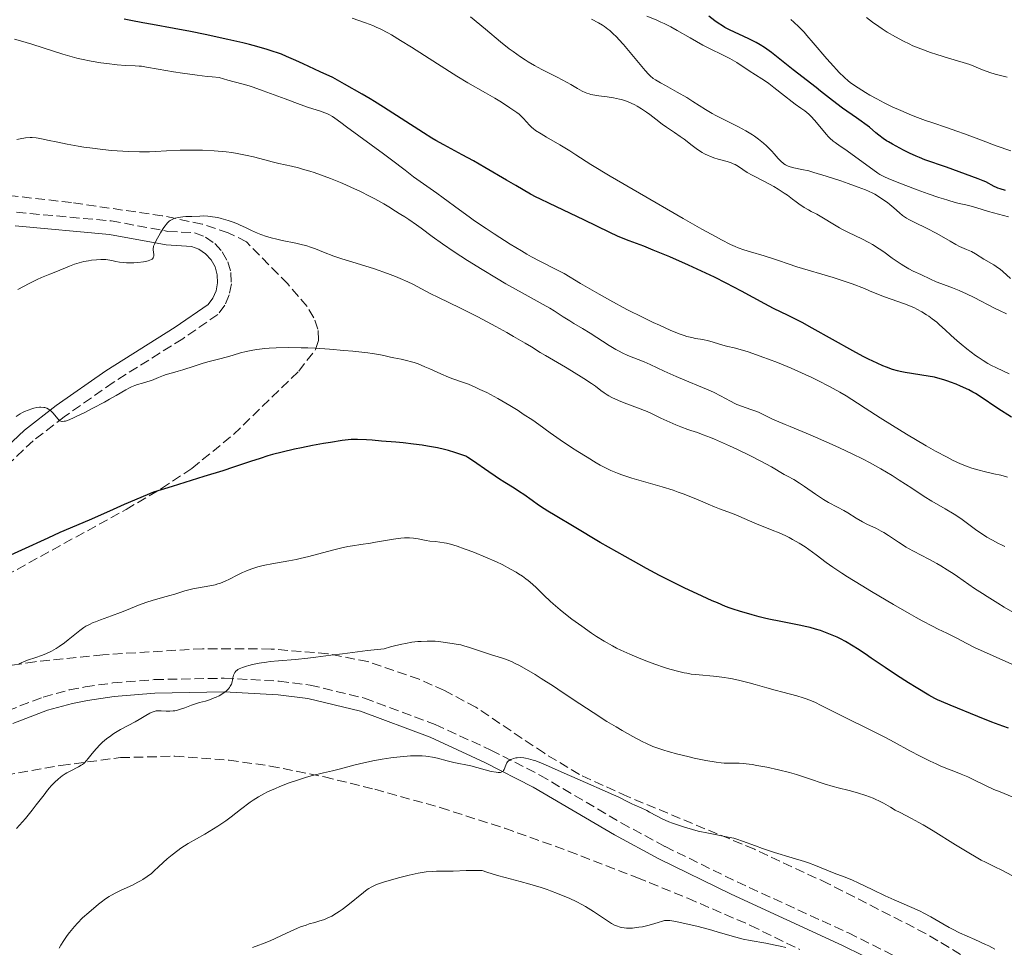
# Model space of a CAD drawing. Units: metres. Extents: x 651131 to 654580, y 4760173 to 4762562.
# Drawn here: x 651611 to 651790, y 4760662 to 4760831 of the extents above; entities that cross this region are included whole.
import ezdxf

# ---------------------------------------------------------------- set-up
doc = ezdxf.new("R2010")
doc.units = ezdxf.units.M
doc.header["$MEASUREMENT"] = 0
doc.linetypes.add('DGN Style 3', pattern=[2.435891, 1.739922, -0.695969])
for name, color, linetype, lineweight in [('Camino', 7, 'DGN Style 3', 0), ('Curva de nivel directora', 30, 'Continuous', 30), ('Curva de nivel intermedia', 30, 'Continuous', 0), ('Margen derecho', 7, 'Continuous', 0), ('Zona arbolada', 92, 'DGN Style 3', 0)]:
    doc.layers.add(name, color=color, linetype=linetype, lineweight=lineweight)

msp = doc.modelspace()

# ---------------------------------------------------------------- linework, layer by layer
at = {"layer": 'Camino', "color": 7, "linetype": 'DGN Style 3', "lineweight": 0}
for points in [[(651610.57, 4760796.35, 886.17), (651627.81, 4760794.79, 889.12), (651638.12, 4760792.88, 889.18), (651642.99, 4760792.63, 889.14), (651644.96, 4760791.85, 889.31), (651646.65, 4760790.69, 889.59), (651648.03, 4760789.16, 889.97), (651649.03, 4760787.36, 890.42), (651649.59, 4760785.38, 890.92), (651649.69, 4760783.32, 891.44), (651649.31, 4760781.31, 891.96), (651648.49, 4760779.42, 892.44), (651647.21, 4760777.73, 892.87), (651640.82, 4760773.33, 893.62), (651628.18, 4760765.38, 894.32), (651619.27, 4760759.13, 894.76), (651613.61, 4760754.75, 895.11), (651602.77, 4760744.56, 896.07)], [(651608.91, 4760705.58, 905.29), (651615.41, 4760708.04, 906.64), (651620.18, 4760709.36, 908), (651623.07, 4760709.93, 908.52), (651628.09, 4760710.63, 908.94), (651635.65, 4760711.25, 909.25), (651648.39, 4760711.5, 909.26), (651658.41, 4760710.97, 910.46), (651664.05, 4760710.25, 910.9), (651673.91, 4760707.87, 911.41), (651686.81, 4760703.07, 912.48), (651696.93, 4760698.41, 913.42), (651705.85, 4760693.86, 914.29), (651720.67, 4760685.16, 915.69), (651728.64, 4760680.85, 916.24), (651741.76, 4760674.4, 916.81), (651762.03, 4760665.1, 917.46), (651773.21, 4760659.57, 918.89)]]:
    msp.add_polyline3d(points, dxfattribs=at)
at = {"layer": 'Curva de nivel directora', "color": 30, "linetype": 'Continuous', "lineweight": 30, "flags": 128}
for points, elevation in [([(651790.64, 4760800.35), (651789.68, 4760800.6), (651789.21, 4760800.77), (651788.98, 4760800.86), (651788.59, 4760801.06), (651787.03, 4760801.88), (651786.58, 4760802.1), (651785.64, 4760802.47), (651783.35, 4760803.29), (651779.91, 4760804.56), (651775.97, 4760805.93), (651774.96, 4760806.31), (651774.36, 4760806.56), (651773.13, 4760807.14), (651772.07, 4760807.68), (651770.03, 4760808.77), (651769.32, 4760809.18), (651768.96, 4760809.4), (651768.33, 4760809.82), (651767.58, 4760810.39), (651767.04, 4760810.85), (651765.89, 4760811.88), (651763.49, 4760813.56), (651760.97, 4760815.33), (651759.94, 4760816.08), (651758.59, 4760817.12), (651756.97, 4760818.43), (651756.15, 4760819.09), (651751.97, 4760822.3), (651748.05, 4760825.43), (651747.19, 4760826.07), (651746.74, 4760826.39), (651745.98, 4760826.86), (651745.21, 4760827.29), (651744.75, 4760827.53), (651743.87, 4760827.95), (651740.4, 4760829.59), (651739.54, 4760830.03), (651739.08, 4760830.29), (651738.29, 4760830.81), (651737.69, 4760831.24), (651736.63, 4760832.09)], 850), ([(651651.78, 4760827.24), (651649.06, 4760827.84), (651644.9, 4760828.76), (651642.24, 4760829.3), (651639.27, 4760829.84), (651635.33, 4760830.53), (651633.58, 4760830.84), (651631.39, 4760831.26), (651630.19, 4760831.52)], 875), ([(651791.75, 4760759.05), (651789.22, 4760760.65), (651786.01, 4760762.78), (651785.14, 4760763.34), (651784.71, 4760763.6), (651783.95, 4760764), (651782.46, 4760764.68), (651781.65, 4760765.03), (651780.62, 4760765.44), (651780.12, 4760765.62), (651779.38, 4760765.86), (651778.32, 4760766.16), (651777.7, 4760766.3), (651776.57, 4760766.52), (651772.38, 4760767.17), (651771.43, 4760767.34), (651770.95, 4760767.46), (651770.05, 4760767.74), (651768.95, 4760768.16), (651768.31, 4760768.42), (651767.28, 4760768.86), (651765.7, 4760769.61), (651764.72, 4760770.11), (651762.86, 4760771.11), (651755.43, 4760775.28), (651753.61, 4760776.26), (651752.66, 4760776.75), (651751.04, 4760777.55), (651748.42, 4760778.82), (651746.81, 4760779.66), (651742.59, 4760781.98), (651739.79, 4760783.45), (651737.62, 4760784.52), (651736.09, 4760785.26), (651732.93, 4760786.73), (651729.5, 4760788.25), (651726.5, 4760789.48), (651724.78, 4760790.16), (651722.09, 4760791.18), (651720.71, 4760791.72), (651719.98, 4760792.03), (651718.6, 4760792.68), (651713.87, 4760794.99), (651707.62, 4760797.94), (651705.86, 4760798.79), (651705.18, 4760799.14), (651704.16, 4760799.68), (651701.46, 4760801.21), (651699.76, 4760802.21), (651695.82, 4760804.53), (651693.74, 4760805.73), (651691.7, 4760806.85), (651688.36, 4760808.64), (651686.94, 4760809.42), (651686.21, 4760809.86), (651684.68, 4760810.83), (651677.4, 4760815.5), (651675.76, 4760816.54), (651674.95, 4760817.04), (651673.47, 4760817.9), (651670.3, 4760819.68), (651668.16, 4760820.93), (651665.87, 4760821.96), (651662.77, 4760823.4), (651661.4, 4760824.03), (651659.74, 4760824.76), (651658.83, 4760825.13), (651658.26, 4760825.34), (651657.13, 4760825.73), (651656.23, 4760826.02), (651654.34, 4760826.58), (651653, 4760826.94), (651651.78, 4760827.24)], 875), ([(651705.62, 4760743.04), (651704.47, 4760743.85), (651702.91, 4760744.96), (651702.17, 4760745.46), (651701.17, 4760746.11), (651699.45, 4760747.16), (651698.35, 4760747.86), (651697.71, 4760748.28), (651696.55, 4760749.09), (651693.59, 4760751.15), (651692.73, 4760751.71), (651692.38, 4760751.92), (651691.66, 4760752.18), (651690.36, 4760752.62), (651689.21, 4760752.96), (651688.51, 4760753.14), (651687.22, 4760753.43), (651685.39, 4760753.78), (651684.43, 4760753.92), (651682.83, 4760754.14), (651680.96, 4760754.34), (651679.64, 4760754.47), (651677.02, 4760754.7), (651675.29, 4760754.83), (651674.28, 4760754.89), (651672.66, 4760754.96), (651671.86, 4760754.97), (651671.49, 4760754.96), (651670.92, 4760754.92), (651669.84, 4760754.79), (651667.72, 4760754.46), (651666.45, 4760754.25), (651664.43, 4760753.88), (651662.43, 4760753.47), (651661.16, 4760753.2), (651658.93, 4760752.68), (651657.15, 4760752.22), (651656.31, 4760751.98), (651654.91, 4760751.53), (651653.17, 4760750.95), (651650.07, 4760749.92), (651648.13, 4760749.29), (651644.64, 4760748.21), (651638.88, 4760746.42), (651635.53, 4760745.36), (651630.16, 4760743.11), (651627.5, 4760741.95), (651623.8, 4760740.31), (651618.47, 4760738.03), (651616.24, 4760737.03), (651611.45, 4760734.85), (651606.85, 4760732.78)], 900), ([(651791.16, 4760702.43), (651790.12, 4760702.79), (651788.14, 4760703.52), (651785.57, 4760704.52), (651780.53, 4760706.57), (651778.99, 4760707.23), (651778.24, 4760707.58), (651777.77, 4760707.83), (651776.7, 4760708.43), (651774.37, 4760709.8), (651772.98, 4760710.66), (651770.8, 4760712.04), (651768.71, 4760713.44), (651766.19, 4760715.17), (651765.1, 4760715.92), (651763.71, 4760716.85), (651762.91, 4760717.35), (651761.52, 4760718.16), (651760.57, 4760718.66), (651759.96, 4760718.95), (651758.76, 4760719.48), (651757.55, 4760719.95), (651756.94, 4760720.17), (651756.01, 4760720.46), (651755.08, 4760720.72), (651754.44, 4760720.88), (651753.06, 4760721.18), (651749.45, 4760721.86), (651747.82, 4760722.2), (651747.01, 4760722.38), (651745.77, 4760722.69), (651744.5, 4760723.02), (651742.19, 4760723.69), (651741.02, 4760724.07), (651740.49, 4760724.26), (651739.64, 4760724.59), (651738.19, 4760725.2), (651737.24, 4760725.62), (651735.4, 4760726.46), (651732.13, 4760727.99), (651730.32, 4760728.87), (651727.65, 4760730.2), (651725.27, 4760731.47), (651723.85, 4760732.25), (651721.4, 4760733.64), (651718.36, 4760735.36), (651716.86, 4760736.22), (651712.1, 4760739.06), (651708.61, 4760741.11), (651707.31, 4760741.9), (651706.66, 4760742.33), (651705.62, 4760743.04)], 900)]:
    msp.add_lwpolyline(points, dxfattribs=dict(at, elevation=elevation))
at = {"layer": 'Curva de nivel intermedia', "color": 30, "linetype": 'Continuous', "lineweight": 0, "flags": 128}
for points, elevation in [([(651730.34, 4760810.9), (651728.88, 4760811.85), (651728.12, 4760812.38), (651726.95, 4760813.3), (651725.85, 4760814.17), (651725.27, 4760814.6), (651724.38, 4760815.22), (651723.55, 4760815.71), (651723.12, 4760815.93), (651722.46, 4760816.25), (651721.78, 4760816.52), (651721.43, 4760816.65), (651720.72, 4760816.87), (651720.36, 4760816.97), (651719.8, 4760817.1), (651719.23, 4760817.21), (651718.08, 4760817.38), (651716.56, 4760817.57), (651715.84, 4760817.69), (651715.16, 4760817.83), (651714.84, 4760817.92), (651714.38, 4760818.07), (651714.09, 4760818.18), (651713.53, 4760818.44), (651712.7, 4760818.9), (651711.5, 4760819.62), (651710.81, 4760820.02), (651708.99, 4760820.99), (651706.24, 4760822.39), (651704.88, 4760823.12), (651703.73, 4760823.78), (651703.17, 4760824.13), (651702.32, 4760824.68), (651700.99, 4760825.62), (651700.27, 4760826.15), (651698.7, 4760827.39), (651695.94, 4760829.68), (651693.21, 4760831.96)], 865), ([(651791.16, 4760795.55), (651787.53, 4760796.51), (651786.2, 4760796.91), (651784.82, 4760797.35), (651784.15, 4760797.54), (651783.41, 4760797.71), (651782.21, 4760797.98), (651781.47, 4760798.16), (651780.14, 4760798.54), (651779.35, 4760798.78), (651778.48, 4760799.06), (651776.54, 4760799.73), (651774.52, 4760800.46), (651770.9, 4760801.83), (651769.25, 4760802.51), (651768.62, 4760802.81), (651767.78, 4760803.26), (651767.37, 4760803.51), (651766.48, 4760804.12), (651761.38, 4760807.84), (651760.53, 4760808.43), (651759.62, 4760809.04), (651759.23, 4760809.34), (651758.65, 4760809.85), (651758.35, 4760810.16), (651758.03, 4760810.51), (651757.36, 4760811.31), (651755.9, 4760813.08), (651755.17, 4760813.87), (651754.81, 4760814.22), (651754.1, 4760814.82), (651753.38, 4760815.35), (651752.35, 4760816.07), (651751.79, 4760816.47), (651750.41, 4760817.55), (651748.46, 4760819.11), (651747.53, 4760819.82), (651747.09, 4760820.13), (651746.26, 4760820.68), (651743.98, 4760822.09), (651741.69, 4760823.61), (651740.87, 4760824.11), (651740.44, 4760824.36), (651739.08, 4760825.05), (651736.88, 4760826.11), (651735.55, 4760826.81), (651733.19, 4760828.15), (651730.87, 4760829.47), (651729.68, 4760830.11), (651728.48, 4760830.72), (651727.89, 4760831), (651727.02, 4760831.39), (651725.33, 4760832.07)], 855), ([(651718.67, 4760802.94), (651715.16, 4760805.08), (651712.39, 4760806.84), (651711.28, 4760807.55), (651709.46, 4760808.65), (651707.06, 4760810.06), (651706.08, 4760810.64), (651705.07, 4760811.28), (651704.62, 4760811.6), (651704.38, 4760811.8), (651703.97, 4760812.22), (651702.89, 4760813.44), (651702.29, 4760814.05), (651702.08, 4760814.22), (651701.66, 4760814.54), (651700.37, 4760815.36), (651698.85, 4760816.39), (651697.66, 4760817.13), (651695.95, 4760818.11), (651692.76, 4760819.95), (651690.74, 4760821.17), (651687.24, 4760823.37), (651682.49, 4760826.4), (651680.47, 4760827.67), (651678.85, 4760828.65), (651678.15, 4760829.05), (651676.87, 4760829.72), (651676.03, 4760830.1), (651675.43, 4760830.35), (651674.11, 4760830.87), (651671.65, 4760831.74)], 870), ([(651717.25, 4760830.42), (651716.55, 4760830.84), (651715.24, 4760831.55)], 860), ([(651791.56, 4760784.28), (651790.13, 4760785.59), (651789.64, 4760786), (651789.37, 4760786.2), (651788.5, 4760786.77), (651786.69, 4760787.83), (651785.18, 4760788.78), (651784.42, 4760789.2), (651783.55, 4760789.59), (651782.27, 4760790.15), (651781.6, 4760790.48), (651780.58, 4760791.08), (651779, 4760792.03), (651778.03, 4760792.56), (651776.34, 4760793.4), (651774.02, 4760794.53), (651773.02, 4760795.06), (651772.6, 4760795.31), (651771.9, 4760795.78), (651771.32, 4760796.24), (651770.31, 4760797.15), (651769.55, 4760797.79), (651769.15, 4760798.11), (651768.5, 4760798.59), (651767.5, 4760799.26), (651766.82, 4760799.65), (651766.46, 4760799.84), (651765.69, 4760800.2), (651765.13, 4760800.44), (651763.8, 4760800.96), (651761.97, 4760801.61), (651760.63, 4760802.07), (651757.99, 4760802.94), (651755.76, 4760803.62), (651754.8, 4760803.88), (651753.53, 4760804.18), (651752.07, 4760804.46), (651751.43, 4760804.62), (651751.04, 4760804.76), (651750.84, 4760804.85), (651750.57, 4760805), (651750.3, 4760805.18), (651750.13, 4760805.32), (651749.79, 4760805.63), (651749.27, 4760806.17), (651748.53, 4760807.02), (651748.11, 4760807.48), (651747.48, 4760808.12), (651747.14, 4760808.45), (651746.58, 4760808.95), (651745.65, 4760809.7), (651744.95, 4760810.21), (651744.58, 4760810.46), (651743.99, 4760810.83), (651743.37, 4760811.19), (651742.03, 4760811.91), (651739.23, 4760813.3), (651737.88, 4760814.01), (651737.23, 4760814.37), (651736.01, 4760815.1), (651733.72, 4760816.55), (651732.59, 4760817.26), (651730.86, 4760818.26), (651728.72, 4760819.43), (651727.84, 4760819.92), (651726.9, 4760820.48), (651726.51, 4760820.75), (651725.95, 4760821.23), (651725.66, 4760821.51), (651725.02, 4760822.2), (651723.83, 4760823.62), (651722.01, 4760825.83), (651721.1, 4760826.9), (651720.25, 4760827.83), (651719.84, 4760828.25), (651719.07, 4760829), (651718.57, 4760829.44), (651718.24, 4760829.7), (651717.6, 4760830.18), (651717.25, 4760830.42)], 860), ([(651791.58, 4760807.54), (651788.94, 4760808.47), (651786.26, 4760809.47), (651783.17, 4760810.65), (651781.8, 4760811.16), (651779.9, 4760811.82), (651777.4, 4760812.64), (651776.06, 4760813.1), (651774.12, 4760813.82), (651773.1, 4760814.23), (651771.55, 4760814.88), (651770.02, 4760815.57), (651769.28, 4760815.92), (651768.56, 4760816.28), (651767.2, 4760817), (651765.94, 4760817.71), (651765.16, 4760818.17), (651763.78, 4760819.04), (651762.61, 4760819.82), (651762.06, 4760820.23), (651761.23, 4760820.94), (651760.34, 4760821.81), (651759.84, 4760822.34), (651759.3, 4760822.94), (651758.12, 4760824.3), (651755.64, 4760827.23), (651754.48, 4760828.57), (651753.95, 4760829.15), (651752.98, 4760830.16), (651752.11, 4760830.99), (651751.57, 4760831.46)], 845), ([(651790.93, 4760820.95), (651788.78, 4760821.52), (651787.78, 4760821.83), (651787.31, 4760821.99), (651786.44, 4760822.32), (651784.87, 4760822.99), (651784.11, 4760823.28), (651782.95, 4760823.66), (651780.28, 4760824.41), (651778.1, 4760825.08), (651776.95, 4760825.47), (651775.24, 4760826.1), (651773.79, 4760826.7), (651773.1, 4760827.01), (651772.08, 4760827.5), (651770.59, 4760828.3), (651769.11, 4760829.18), (651768.16, 4760829.79), (651767.56, 4760830.19), (651766.44, 4760830.99), (651765.33, 4760831.83)], 840), ([(651625.93, 4760823.58), (651624.18, 4760823.88), (651622.4, 4760824.24), (651621.52, 4760824.44), (651620.67, 4760824.66), (651618.99, 4760825.15), (651615.44, 4760826.3), (651613.38, 4760826.95), (651611.3, 4760827.57), (651610.19, 4760827.88)], 880), ([(651790.97, 4760748.13), (651790.38, 4760748.3), (651789.77, 4760748.46), (651788.5, 4760748.75), (651786.75, 4760749.15), (651785.85, 4760749.37), (651784.5, 4760749.77), (651783.82, 4760750.01), (651782.44, 4760750.56), (651781.01, 4760751.23), (651780.02, 4760751.73), (651777.9, 4760752.87), (651776.18, 4760753.84), (651772.58, 4760755.95), (651770.04, 4760757.5), (651767.83, 4760758.91), (651765.1, 4760760.7), (651763.68, 4760761.62), (651761.6, 4760762.92), (651760.46, 4760763.6), (651758.58, 4760764.65), (651756.49, 4760765.73), (651755.35, 4760766.29), (651754.15, 4760766.84), (651751.63, 4760767.94), (651749.09, 4760768.98), (651747.48, 4760769.6), (651746.46, 4760769.98), (651744.64, 4760770.63), (651743.77, 4760770.92), (651742.33, 4760771.36), (651741.23, 4760771.65), (651740.09, 4760771.92), (651739.6, 4760772.04), (651738.55, 4760772.35), (651737.2, 4760772.77), (651736.53, 4760772.95), (651735.53, 4760773.16), (651734.2, 4760773.4), (651733.53, 4760773.53), (651732.61, 4760773.76), (651732.1, 4760773.92), (651731.24, 4760774.23), (651729.57, 4760774.91), (651727.63, 4760775.77), (651726.5, 4760776.29), (651724.68, 4760777.17), (651721.7, 4760778.67), (651718.6, 4760780.33), (651716.62, 4760781.43), (651713.26, 4760783.37), (651710.25, 4760785.18), (651709.06, 4760785.84), (651705.83, 4760787.45), (651704.31, 4760788.27), (651703.45, 4760788.76), (651702.51, 4760789.31), (651700.45, 4760790.56), (651697.52, 4760792.42), (651696.06, 4760793.39), (651693.96, 4760794.81), (651692.99, 4760795.5), (651691.21, 4760796.78), (651688.26, 4760798.98), (651687.07, 4760799.87), (651682.87, 4760802.84), (651681.31, 4760804.01), (651678.83, 4760805.92), (651677.39, 4760807), (651670.62, 4760811.9), (651669.59, 4760812.68), (651668.53, 4760813.48), (651668.08, 4760813.8), (651667.43, 4760814.19), (651667.09, 4760814.35), (651666.73, 4760814.5), (651665.93, 4760814.78), (651663.74, 4760815.46), (651662.24, 4760815.96), (651659.46, 4760816.99), (651655.45, 4760818.5), (651653.68, 4760819.12), (651652.92, 4760819.37), (651651.57, 4760819.75), (651649.03, 4760820.43), (651647.48, 4760820.91), (651646.16, 4760821.01), (651645.27, 4760821.09), (651643.46, 4760821.31), (651640.81, 4760821.69), (651639.16, 4760821.96), (651636.35, 4760822.45), (651634.24, 4760822.81), (651633.33, 4760822.94), (651632.87, 4760822.99), (651632.16, 4760823.04), (651630.39, 4760823.08), (651628.9, 4760823.2), (651627.02, 4760823.43), (651625.93, 4760823.58)], 880), ([(651790.82, 4760777.89), (651789.51, 4760778.48), (651788.64, 4760778.9), (651784.93, 4760780.84), (651783.55, 4760781.51), (651782.87, 4760781.83), (651782.22, 4760782.11), (651780.98, 4760782.61), (651778.86, 4760783.39), (651778, 4760783.72), (651776.96, 4760784.16), (651775.24, 4760785.02), (651773.84, 4760785.66), (651773.01, 4760786.08), (651772.1, 4760786.6), (651771.61, 4760786.91), (651771.1, 4760787.25), (651770.01, 4760788.03), (651768.45, 4760789.15), (651767.64, 4760789.71), (651766.4, 4760790.51), (651765.76, 4760790.88), (651764.5, 4760791.54), (651762.06, 4760792.69), (651760.95, 4760793.23), (651760.43, 4760793.5), (651759.48, 4760794.05), (651757.18, 4760795.48), (651756.3, 4760795.99), (651755.27, 4760796.53), (651754.77, 4760796.79), (651754, 4760797.25), (651752.98, 4760797.91), (651752.52, 4760798.25), (651751.87, 4760798.74), (651750.94, 4760799.45), (651750.36, 4760799.86), (651749.27, 4760800.55), (651748.44, 4760801.03), (651746.74, 4760801.96), (651744.51, 4760803.09), (651743.59, 4760803.62), (651741.99, 4760804.72), (651741.39, 4760805.05), (651741.06, 4760805.21), (651740.71, 4760805.35), (651739.94, 4760805.6), (651738.3, 4760806.06), (651737.52, 4760806.3), (651736.8, 4760806.55), (651736.47, 4760806.69), (651735.83, 4760807.01), (651735.41, 4760807.25), (651734.57, 4760807.8), (651733.56, 4760808.55), (651732.14, 4760809.65), (651731.42, 4760810.18), (651730.34, 4760810.9)], 865), ([(651711.31, 4760776.57), (651710.11, 4760777.33), (651708.47, 4760778.38), (651707.67, 4760778.87), (651706.47, 4760779.56), (651704.25, 4760780.76), (651702.6, 4760781.68), (651699.66, 4760783.35), (651697.97, 4760784.34), (651695.32, 4760785.93), (651692.69, 4760787.56), (651691.44, 4760788.37), (651690.26, 4760789.15), (651688.12, 4760790.64), (651686.27, 4760791.97), (651684.25, 4760793.47), (651683.42, 4760794.08), (651681.98, 4760795.06), (651681.28, 4760795.5), (651680.56, 4760795.93), (651680.25, 4760796.11), (651679.58, 4760796.55), (651678.37, 4760797.33), (651677.46, 4760797.87), (651675.81, 4760798.78), (651674.82, 4760799.3), (651673.19, 4760800.12), (651671.42, 4760800.96), (651670.51, 4760801.36), (651669.58, 4760801.76), (651667.72, 4760802.51), (651665.9, 4760803.19), (651664.74, 4760803.59), (651664, 4760803.83), (651662.63, 4760804.24), (651661.93, 4760804.43), (651660.66, 4760804.74), (651658.34, 4760805.25), (651657.12, 4760805.53), (651655.76, 4760805.89), (651653.71, 4760806.43), (651652.58, 4760806.7), (651651.37, 4760806.95), (651650.74, 4760807.07), (651649.75, 4760807.22), (651648.72, 4760807.35), (651648.02, 4760807.43), (651646.58, 4760807.54), (651644.4, 4760807.65), (651642.99, 4760807.68), (651642.08, 4760807.68), (651640.37, 4760807.65), (651637.89, 4760807.53), (651635.84, 4760807.41), (651634.76, 4760807.37), (651632.98, 4760807.36), (651630.9, 4760807.42), (651629.91, 4760807.48), (651627.84, 4760807.64), (651626.26, 4760807.79), (651623.93, 4760808.07), (651622.82, 4760808.22), (651621.76, 4760808.39), (651619.81, 4760808.75), (651618.1, 4760809.11), (651616.21, 4760809.52), (651615.44, 4760809.69), (651614.51, 4760809.86), (651614.12, 4760809.91), (651613.44, 4760809.97), (651613.03, 4760809.97), (651612.2, 4760809.9), (651611.21, 4760809.75), (651610.63, 4760809.62)], 885), ([(651791.32, 4760766.91), (651789, 4760768), (651787.95, 4760768.53), (651787.41, 4760768.83), (651786.56, 4760769.35), (651785.64, 4760769.95), (651785.16, 4760770.3), (651783.59, 4760771.49), (651782.53, 4760772.36), (651781.85, 4760772.93), (651780.66, 4760773.98), (651779.65, 4760774.92), (651778.64, 4760775.89), (651778.15, 4760776.33), (651777.31, 4760776.98), (651776.7, 4760777.41), (651776.27, 4760777.69), (651775.39, 4760778.22), (651774.51, 4760778.7), (651774.06, 4760778.93), (651773.36, 4760779.24), (651772.26, 4760779.69), (651768.63, 4760780.94), (651767.49, 4760781.4), (651765.88, 4760782.08), (651764.96, 4760782.46), (651762.72, 4760783.32), (651761.42, 4760783.78), (651759.26, 4760784.48), (651752.61, 4760786.42), (651751.06, 4760786.94), (651749.32, 4760787.57), (651748.38, 4760787.89), (651746.68, 4760788.4), (651744.19, 4760789.14), (651742.98, 4760789.53), (651741.96, 4760789.9), (651741.44, 4760790.12), (651740.57, 4760790.52), (651738.95, 4760791.34), (651737.93, 4760791.88), (651735.35, 4760793.31), (651731.93, 4760795.25), (651723.97, 4760799.83), (651718.67, 4760802.94)], 870), ([(651664.3, 4760789.94), (651663.22, 4760790.28), (651662.64, 4760790.44), (651661.43, 4760790.72), (651658.93, 4760791.23), (651657.73, 4760791.5), (651657.15, 4760791.64), (651656.07, 4760791.96), (651655.07, 4760792.3), (651654.45, 4760792.54), (651653.33, 4760793.02), (651652.23, 4760793.56), (651651.3, 4760794.02), (651650.81, 4760794.25), (651650.02, 4760794.57), (651649.13, 4760794.87), (651647.85, 4760795.23), (651647.2, 4760795.38), (651646.27, 4760795.55), (651645.84, 4760795.61), (651645.42, 4760795.65), (651644.66, 4760795.69), (651643.95, 4760795.68), (651642.5, 4760795.61), (651641.41, 4760795.57), (651640.84, 4760795.53), (651640.01, 4760795.41), (651639.48, 4760795.29), (651639.24, 4760795.2), (651638.88, 4760795.05), (651638.57, 4760794.85), (651638.37, 4760794.71), (651638.01, 4760794.37), (651637.85, 4760794.19), (651637.55, 4760793.81), (651637.28, 4760793.4), (651636.81, 4760792.6), (651635.95, 4760791.12), (651635.66, 4760790.54), (651635.53, 4760790.21), (651635.49, 4760790.05), (651635.44, 4760789.74), (651635.43, 4760789.54), (651635.48, 4760789.11), (651635.55, 4760788.64), (651635.55, 4760788.4), (651635.49, 4760788.17), (651635.44, 4760788.06), (651635.33, 4760787.91), (651635.25, 4760787.84), (651635.12, 4760787.75), (651634.86, 4760787.62), (651634.53, 4760787.5), (651634.27, 4760787.43), (651633.68, 4760787.32), (651632.66, 4760787.21), (651631.95, 4760787.18), (651631.48, 4760787.17), (651630.58, 4760787.18), (651630.13, 4760787.21), (651629.33, 4760787.3), (651628.66, 4760787.42), (651627.89, 4760787.58), (651627.54, 4760787.65), (651626.8, 4760787.75), (651626.29, 4760787.77), (651625.94, 4760787.77), (651625.14, 4760787.72), (651624.2, 4760787.62), (651623.67, 4760787.54), (651622.85, 4760787.38), (651621.98, 4760787.17), (651621.54, 4760787.04), (651621.1, 4760786.89), (651620.22, 4760786.56), (651617.72, 4760785.51), (651616.63, 4760785.09), (651615.14, 4760784.51), (651614.3, 4760784.14), (651612.86, 4760783.41), (651610.82, 4760782.32)], 890), ([(651792.37, 4760723.31), (651790.4, 4760724.45), (651789.25, 4760725.14), (651787.27, 4760726.36), (651786.43, 4760726.9), (651784.99, 4760727.85), (651781.92, 4760730), (651781.28, 4760730.44), (651780.03, 4760731.25), (651778.85, 4760731.97), (651778.1, 4760732.4), (651776.68, 4760733.17), (651773.86, 4760734.62), (651772.97, 4760735.11), (651772.52, 4760735.38), (651771.17, 4760736.27), (651769.35, 4760737.5), (651768.45, 4760738.06), (651768, 4760738.31), (651767.12, 4760738.77), (651765.41, 4760739.57), (651764.59, 4760739.98), (651763.43, 4760740.66), (651761.93, 4760741.6), (651761.19, 4760742.04), (651760.06, 4760742.64), (651758.42, 4760743.51), (651757.51, 4760744.04), (651756.01, 4760745.03), (651754.01, 4760746.43), (651753.14, 4760747.02), (651752.07, 4760747.68), (651750.91, 4760748.31), (651750.34, 4760748.62), (651748.03, 4760749.99), (651746.08, 4760751.05), (651744.35, 4760751.92), (651741.73, 4760753.19), (651740.4, 4760753.81), (651737.66, 4760755.03), (651736.9, 4760755.35), (651735.61, 4760755.85), (651734.55, 4760756.23), (651733.35, 4760756.63), (651732.79, 4760756.82), (651731.49, 4760757.29), (651730.63, 4760757.63), (651729, 4760758.35), (651727.9, 4760758.89), (651726.32, 4760759.64), (651725.36, 4760760.06), (651723.63, 4760760.75), (651721.21, 4760761.68), (651720.16, 4760762.1), (651718.98, 4760762.61), (651718.41, 4760762.91), (651718.09, 4760763.1), (651717.55, 4760763.46), (651716.97, 4760763.9), (651715.96, 4760764.67), (651715.24, 4760765.18), (651713.83, 4760766.11), (651711.63, 4760767.5), (651710.55, 4760768.15), (651706.85, 4760770.26), (651705.92, 4760770.85), (651704.34, 4760771.84), (651703.18, 4760772.54), (651701.08, 4760773.75), (651699.84, 4760774.45), (651697.81, 4760775.57), (651694.54, 4760777.3), (651691.27, 4760778.94), (651687.41, 4760780.82), (651685.9, 4760781.56), (651684.28, 4760782.42), (651682.7, 4760783.28), (651681.84, 4760783.69), (651680.4, 4760784.32), (651679.54, 4760784.66), (651678.13, 4760785.2), (651675.74, 4760786.03), (651673.17, 4760786.84), (651669.81, 4760787.89), (651668.33, 4760788.39), (651666.45, 4760789.1), (651665, 4760789.68), (651664.3, 4760789.94)], 890), ([(651790.54, 4760735.5), (651789.92, 4760735.78), (651789.33, 4760736.06), (651788.25, 4760736.63), (651787.26, 4760737.21), (651786.64, 4760737.61), (651785.44, 4760738.43), (651782.76, 4760740.4), (651781.8, 4760741.06), (651781.3, 4760741.38), (651779.67, 4760742.35), (651777.21, 4760743.77), (651775.83, 4760744.6), (651773.55, 4760746.09), (651771.25, 4760747.59), (651769.98, 4760748.39), (651767.91, 4760749.64), (651765.86, 4760750.78), (651764.7, 4760751.39), (651762.73, 4760752.37), (651760.4, 4760753.47), (651759.07, 4760754.07), (651756.04, 4760755.41), (651754.31, 4760756.15), (651751.43, 4760757.37), (651750.51, 4760757.72), (651748.96, 4760758.37), (651748.08, 4760758.77), (651746.62, 4760759.49), (651745.66, 4760759.93), (651745.19, 4760760.12), (651744.28, 4760760.46), (651742.54, 4760761.04), (651741.72, 4760761.37), (651741.33, 4760761.55), (651740.55, 4760761.96), (651738.75, 4760762.95), (651737.6, 4760763.52), (651736.95, 4760763.82), (651735.49, 4760764.44), (651732.27, 4760765.76), (651730.68, 4760766.44), (651728.48, 4760767.43), (651725.94, 4760768.61), (651724.82, 4760769.1), (651721.84, 4760770.3), (651720.82, 4760770.78), (651720.27, 4760771.06), (651719.7, 4760771.38), (651718.5, 4760772.1), (651715, 4760774.37), (651713.61, 4760775.22), (651712.06, 4760776.12), (651711.31, 4760776.57)], 885), ([(651751.27, 4760737.11), (651750.65, 4760737.41), (651749.41, 4760737.97), (651748.15, 4760738.48), (651746.51, 4760739.12), (651745.71, 4760739.44), (651744.03, 4760740.16), (651742.07, 4760741.03), (651741.22, 4760741.39), (651740.1, 4760741.81), (651738.57, 4760742.35), (651737.63, 4760742.72), (651736.5, 4760743.2), (651734.69, 4760743.98), (651733.66, 4760744.41), (651731.96, 4760745.07), (651731.05, 4760745.4), (651730.1, 4760745.72), (651728.14, 4760746.34), (651722.61, 4760747.95), (651720.78, 4760748.53), (651719.97, 4760748.82), (651718.8, 4760749.32), (651718.19, 4760749.61), (651716.86, 4760750.32), (651716.1, 4760750.75), (651714.46, 4760751.73), (651712.74, 4760752.8), (651711.61, 4760753.53), (651709.55, 4760754.9), (651707.72, 4760756.19), (651705.65, 4760757.69), (651704.55, 4760758.47), (651702.82, 4760759.62), (651701.88, 4760760.23), (651700.41, 4760761.14), (651698.22, 4760762.42), (651697.51, 4760762.81), (651696.18, 4760763.51), (651694.95, 4760764.11), (651694.19, 4760764.46), (651692.83, 4760765.03), (651691.56, 4760765.49), (651690.02, 4760766.02), (651689.19, 4760766.33), (651687.8, 4760766.93), (651685.83, 4760767.82), (651684.91, 4760768.23), (651683.69, 4760768.73), (651682.96, 4760769), (651682.5, 4760769.14), (651681.6, 4760769.39), (651680.59, 4760769.61), (651679.28, 4760769.85), (651678.68, 4760769.98), (651677.43, 4760770.27), (651676.55, 4760770.44), (651675.31, 4760770.64), (651674.51, 4760770.74), (651671.79, 4760771.05), (651670.18, 4760771.21), (651667.58, 4760771.43), (651664.93, 4760771.6), (651663.63, 4760771.66), (651662.37, 4760771.7), (651660.01, 4760771.73), (651657.87, 4760771.68), (651656.57, 4760771.61), (651655.77, 4760771.55), (651654.34, 4760771.38), (651653.62, 4760771.27), (651652.38, 4760771.01), (651651.32, 4760770.73), (651650.02, 4760770.33), (651649.38, 4760770.13), (651647.85, 4760769.72), (651645.66, 4760769.18), (651644.54, 4760768.88), (651642.89, 4760768.36), (651640.87, 4760767.68), (651640.02, 4760767.4), (651638.97, 4760767.1), (651637.84, 4760766.79), (651637.3, 4760766.61), (651636.42, 4760766.27), (651635.15, 4760765.75), (651634.48, 4760765.52), (651633.48, 4760765.22), (651632.58, 4760764.97), (651632.13, 4760764.82), (651631.47, 4760764.56), (651631.13, 4760764.41), (651630.44, 4760764.03), (651628.7, 4760763), (651627.52, 4760762.31), (651626.58, 4760761.79), (651624.49, 4760760.66), (651622.89, 4760759.84), (651621.45, 4760759.14), (651620.83, 4760758.86), (651619.86, 4760758.46)], 895), ([(651619.86, 4760758.46), (651619.48, 4760758.34), (651619.27, 4760758.29), (651618.9, 4760758.26), (651618.8, 4760758.27), (651618.61, 4760758.32), (651618.44, 4760758.4), (651618.33, 4760758.47), (651618.13, 4760758.66), (651617.77, 4760759.09), (651617.22, 4760759.77), (651616.91, 4760760.1), (651616.57, 4760760.4), (651616.38, 4760760.52), (651616.07, 4760760.67), (651615.74, 4760760.78), (651615.51, 4760760.82), (651615.02, 4760760.85), (651614.77, 4760760.84), (651614.24, 4760760.78), (651613.71, 4760760.67), (651613.36, 4760760.57), (651612.66, 4760760.34), (651612.01, 4760760.07), (651611.68, 4760759.92), (651611.21, 4760759.66), (651610.48, 4760759.19)], 895), ([(651697.94, 4760732.69), (651695.94, 4760733.57), (651693.95, 4760734.39), (651692.78, 4760734.83), (651692.06, 4760735.09), (651690.79, 4760735.52), (651689.57, 4760735.89), (651688.87, 4760736.07), (651688.44, 4760736.16), (651687.66, 4760736.3), (651686.86, 4760736.38), (651685.79, 4760736.48), (651685.18, 4760736.58), (651683.72, 4760736.89), (651682.82, 4760737.02), (651682.14, 4760737.07), (651681.77, 4760737.08), (651681.18, 4760737.07), (651680.55, 4760737.02), (651679.2, 4760736.85), (651677.77, 4760736.61), (651675.9, 4760736.26), (651675.02, 4760736.1), (651673.24, 4760735.84), (651671.72, 4760735.62), (651670.91, 4760735.48), (651669.57, 4760735.2), (651668.83, 4760735.02), (651667.2, 4760734.6), (651663.8, 4760733.68), (651662.21, 4760733.28), (651661.48, 4760733.11), (651660.17, 4760732.85), (651657.06, 4760732.35), (651655.79, 4760732.1), (651655.01, 4760731.91), (651654.52, 4760731.77), (651653.6, 4760731.49), (651652.74, 4760731.18), (651652.33, 4760731.02), (651651.71, 4760730.75), (651650.75, 4760730.27), (651649.34, 4760729.52), (651648.55, 4760729.15), (651647.69, 4760728.81), (651647.23, 4760728.66), (651646.76, 4760728.53), (651645.76, 4760728.32), (651643.69, 4760727.97), (651642.66, 4760727.77), (651642.17, 4760727.66), (651641.21, 4760727.4), (651639.38, 4760726.83), (651638.48, 4760726.55), (651637.13, 4760726.19), (651635.28, 4760725.68), (651634.3, 4760725.37), (651632.76, 4760724.79), (651630.61, 4760723.9), (651629.5, 4760723.46), (651627.86, 4760722.85), (651625.83, 4760722.13), (651624.95, 4760721.79), (651624.55, 4760721.63), (651623.84, 4760721.3), (651623.21, 4760720.95), (651622.82, 4760720.71), (651622.07, 4760720.18), (651621.2, 4760719.49), (651619.96, 4760718.47), (651619.28, 4760717.94), (651618.3, 4760717.25), (651617.77, 4760716.92), (651616.94, 4760716.45), (651616.05, 4760716.02), (651615.58, 4760715.82), (651615.09, 4760715.63), (651614.06, 4760715.28), (651612.59, 4760714.76), (651611.81, 4760714.46), (651610.99, 4760714.1)], 905), ([(651791.78, 4760714.04), (651784.99, 4760717.12), (651783.47, 4760717.88), (651781.76, 4760718.78), (651780.9, 4760719.22), (651779.95, 4760719.68), (651778.36, 4760720.45), (651777.35, 4760720.96), (651775.47, 4760721.95), (651774.34, 4760722.57), (651773.07, 4760723.28), (651770.24, 4760724.91), (651766.25, 4760727.28), (651764.35, 4760728.43), (651761.85, 4760729.98), (651760.83, 4760730.63), (651759.2, 4760731.72), (651758, 4760732.58), (651756.14, 4760733.98), (651754.85, 4760734.92), (651754.15, 4760735.4), (651753.04, 4760736.11), (651751.87, 4760736.79), (651751.27, 4760737.11)], 895), ([(651791.83, 4760689.92), (651789.64, 4760690.78), (651788.53, 4760691.25), (651786.86, 4760692.02), (651784.75, 4760693.06), (651783.8, 4760693.51), (651782.54, 4760694.05), (651780.95, 4760694.67), (651780.07, 4760695.01), (651778.75, 4760695.57), (651778.03, 4760695.89), (651776.89, 4760696.41), (651775.1, 4760697.3), (651773.23, 4760698.3), (651770.38, 4760699.85), (651768.67, 4760700.74), (651765.73, 4760702.23), (651761.66, 4760704.24), (651759.85, 4760705.14), (651757.05, 4760706.56), (651755.91, 4760707.11), (651754.85, 4760707.56), (651754.32, 4760707.76), (651753.77, 4760707.95), (651752.63, 4760708.29), (651750.11, 4760708.94), (651748.7, 4760709.32), (651747.19, 4760709.75), (651745.06, 4760710.38), (651743.95, 4760710.68), (651742.29, 4760711.1), (651741.45, 4760711.28), (651740.62, 4760711.44), (651739.01, 4760711.68), (651737.48, 4760711.86), (651734.87, 4760712.1), (651733.42, 4760712.26), (651732.63, 4760712.39), (651732.14, 4760712.48), (651731.18, 4760712.7), (651729.54, 4760713.15), (651728.55, 4760713.46), (651726.78, 4760714.07), (651724.87, 4760714.78), (651723.83, 4760715.19), (651722.21, 4760715.87), (651720.6, 4760716.61), (651719.82, 4760717), (651719.05, 4760717.4), (651717.58, 4760718.23), (651716.18, 4760719.11), (651715.26, 4760719.71), (651713.47, 4760720.97), (651711.68, 4760722.28), (651710.8, 4760722.95), (651709.52, 4760723.98), (651708.3, 4760725.02), (651707.72, 4760725.54), (651706.63, 4760726.58), (651705.21, 4760727.95), (651704.49, 4760728.62), (651703.72, 4760729.27), (651703.31, 4760729.59), (651702.67, 4760730.06), (651701.99, 4760730.52), (651701.51, 4760730.81), (651700.52, 4760731.39), (651698.98, 4760732.19), (651697.94, 4760732.69)], 905), ([(651765.88, 4760689.9), (651765.18, 4760690.15), (651763.69, 4760690.61), (651762.14, 4760691.03), (651760.16, 4760691.54), (651759.27, 4760691.77), (651757.59, 4760692.27), (651754.76, 4760693.25), (651753.33, 4760693.71), (651752.55, 4760693.95), (651751.29, 4760694.31), (651749.28, 4760694.82), (651747.15, 4760695.29), (651745.33, 4760695.63), (651744.49, 4760695.77), (651743.39, 4760695.92), (651742.92, 4760695.97), (651742.12, 4760696.02), (651741.47, 4760696.03), (651740.69, 4760696.02), (651740.3, 4760696.02), (651739.42, 4760696.05), (651738.89, 4760696.09), (651737.96, 4760696.2), (651736.1, 4760696.52), (651733.95, 4760696.96), (651732.77, 4760697.23), (651730.96, 4760697.68), (651729.24, 4760698.14), (651728.45, 4760698.38), (651727.72, 4760698.61), (651726.42, 4760699.09), (651725.24, 4760699.6), (651724.46, 4760699.98), (651722.79, 4760700.88), (651720.82, 4760702), (651719.75, 4760702.63), (651718.07, 4760703.64), (651715.53, 4760705.23), (651713.1, 4760706.83), (651709.94, 4760708.97), (651708.32, 4760710.04), (651706.1, 4760711.47), (651705, 4760712.15), (651703.43, 4760713.08), (651702, 4760713.88), (651701.36, 4760714.21), (651700.78, 4760714.49), (651699.77, 4760714.91), (651698.87, 4760715.22), (651697.06, 4760715.77), (651695.4, 4760716.32), (651693.05, 4760717.11), (651691.98, 4760717.42), (651691.49, 4760717.55), (651690.63, 4760717.73), (651689.89, 4760717.84), (651689.03, 4760717.94), (651688.64, 4760717.99), (651687.48, 4760718.16), (651686.77, 4760718.23), (651685.89, 4760718.26), (651685.36, 4760718.26), (651684.25, 4760718.21), (651683.61, 4760718.16), (651682.55, 4760718.04), (651681.37, 4760717.84), (651680.74, 4760717.72), (651679.37, 4760717.4), (651678.65, 4760717.2), (651677.5, 4760716.86), (651674.44, 4760716.52), (651669.89, 4760715.97), (651667.79, 4760715.7), (651665.06, 4760715.31), (651663.61, 4760715.13), (651661.38, 4760714.93), (651658.26, 4760714.69), (651656.76, 4760714.53), (651656.05, 4760714.44), (651654.73, 4760714.22), (651653.55, 4760713.97), (651652.85, 4760713.79), (651652.43, 4760713.67), (651651.71, 4760713.44), (651651.1, 4760713.19), (651650.86, 4760713.06), (651650.72, 4760712.97), (651650.49, 4760712.78), (651650.32, 4760712.57), (651650.23, 4760712.42), (651650.1, 4760712.06), (651649.98, 4760711.57), (651649.81, 4760710.82), (651649.68, 4760710.42), (651649.49, 4760710.03), (651649.37, 4760709.83), (651649.15, 4760709.54), (651648.88, 4760709.27), (651648.67, 4760709.09), (651648.21, 4760708.76)], 910), ([(651648.21, 4760708.76), (651647.97, 4760708.6), (651647.45, 4760708.31), (651646.92, 4760708.05), (651646.57, 4760707.9), (651645.91, 4760707.64), (651644.96, 4760707.34), (651643.89, 4760707.07), (651643.35, 4760706.92), (651642.45, 4760706.6), (651641.21, 4760706.12), (651640.63, 4760705.91), (651639.85, 4760705.68), (651639.38, 4760705.58), (651639.08, 4760705.53), (651638.49, 4760705.49), (651637.8, 4760705.5), (651636.92, 4760705.55), (651636.51, 4760705.56), (651636.02, 4760705.53), (651635.79, 4760705.49), (651635.44, 4760705.39), (651635.25, 4760705.32), (651634.85, 4760705.13), (651634.14, 4760704.71), (651632.92, 4760703.97), (651632.17, 4760703.55), (651629.49, 4760702.13), (651628.57, 4760701.6), (651628.13, 4760701.32), (651627.71, 4760701.03), (651626.92, 4760700.43), (651626.22, 4760699.83), (651625.79, 4760699.42), (651625.04, 4760698.63), (651624.35, 4760697.81), (651623.62, 4760696.87), (651623.31, 4760696.49), (651622.86, 4760696.04), (651622.55, 4760695.79), (651622.33, 4760695.64), (651621.82, 4760695.36), (651620.31, 4760694.6), (651619.72, 4760694.27), (651619.42, 4760694.08), (651618.87, 4760693.7), (651618.59, 4760693.49), (651618.17, 4760693.14), (651617.53, 4760692.55), (651616.88, 4760691.88), (651616.56, 4760691.51), (651616.23, 4760691.12), (651615.57, 4760690.28), (651614.17, 4760688.42), (651613.4, 4760687.44), (651612.17, 4760685.98), (651610.54, 4760684.15)], 910), ([(651707.4, 4760695.51), (651706.17, 4760696.04), (651705.11, 4760696.44), (651704.63, 4760696.6), (651703.78, 4760696.84), (651703.26, 4760696.94), (651702.94, 4760696.99), (651702.32, 4760697.03), (651701.74, 4760697.01), (651701.47, 4760696.98), (651701.07, 4760696.9), (651700.72, 4760696.78), (651700.55, 4760696.71), (651700.26, 4760696.54), (651700.13, 4760696.44), (651699.96, 4760696.28), (651699.83, 4760696.09), (651699.76, 4760695.96), (651699.64, 4760695.68), (651699.36, 4760694.88), (651699.24, 4760694.67), (651699.17, 4760694.58), (651699.04, 4760694.48), (651698.93, 4760694.42), (651698.69, 4760694.35), (651698.55, 4760694.33), (651698.24, 4760694.33), (651697.87, 4760694.37), (651696.99, 4760694.54), (651693.26, 4760695.52), (651690.2, 4760696.15), (651689, 4760696.46), (651687.21, 4760696.92), (651686.3, 4760697.12), (651685.49, 4760697.25), (651685.08, 4760697.31), (651684.45, 4760697.36), (651683.44, 4760697.39), (651682.3, 4760697.36), (651681.67, 4760697.32), (651679.78, 4760697.14), (651678.74, 4760697), (651677.12, 4760696.75), (651675.45, 4760696.45), (651674.63, 4760696.28), (651673.81, 4760696.1), (651672.22, 4760695.72), (651669.32, 4760694.95), (651668.07, 4760694.63), (651666.46, 4760694.25), (651664.47, 4760693.79), (651663.39, 4760693.49), (651661.53, 4760692.9), (651660.21, 4760692.43), (651658.49, 4760691.77), (651657.69, 4760691.44), (651656.26, 4760690.8), (651655.6, 4760690.47), (651654.63, 4760689.92), (651653.64, 4760689.27), (651653.11, 4760688.9), (651651.37, 4760687.58), (651649.62, 4760686.24), (651648.68, 4760685.55), (651647.2, 4760684.54), (651646.43, 4760684.05), (651644.86, 4760683.11), (651641.83, 4760681.38), (651640.5, 4760680.56), (651639.91, 4760680.15), (651638.88, 4760679.36), (651637.99, 4760678.6), (651636.5, 4760677.18), (651635.58, 4760676.35), (651635.12, 4760675.95), (651634.38, 4760675.39), (651633.58, 4760674.86), (651633.14, 4760674.6), (651632.67, 4760674.34), (651631.67, 4760673.83), (651629.61, 4760672.87), (651628.65, 4760672.42), (651627.87, 4760672.01), (651627.46, 4760671.77), (651626.79, 4760671.33), (651625.99, 4760670.73), (651625.52, 4760670.36), (651623.72, 4760668.86), (651622.56, 4760667.85), (651621.64, 4760666.87), (651621.11, 4760666.26), (651620.2, 4760665.17), (651619.81, 4760664.66), (651619.15, 4760663.73), (651618.61, 4760662.87), (651618.3, 4760662.32)], 915), ([(651788.72, 4760662.16), (651787.61, 4760662.74), (651787.02, 4760663.03), (651785.03, 4760663.92), (651782.25, 4760665.15), (651780.96, 4760665.78), (651780.36, 4760666.1), (651779.24, 4760666.74), (651777.02, 4760668.06), (651775.78, 4760668.73), (651775.09, 4760669.07), (651773.6, 4760669.75), (651770.36, 4760671.15), (651768.75, 4760671.86), (651766.47, 4760672.93), (651763.83, 4760674.22), (651762.75, 4760674.72), (651761.42, 4760675.28), (651759.9, 4760675.84), (651759.11, 4760676.14), (651756.04, 4760677.38), (651754.75, 4760677.86), (651754.05, 4760678.1), (651751.77, 4760678.81), (651748.59, 4760679.76), (651747.09, 4760680.24), (651746.39, 4760680.48), (651745.09, 4760680.96), (651742.77, 4760681.84), (651741.7, 4760682.2), (651741.17, 4760682.34), (651740.11, 4760682.58), (651736.56, 4760683.25), (651734.66, 4760683.67), (651733.66, 4760683.92), (651732.16, 4760684.35), (651730.7, 4760684.83), (651730.01, 4760685.09), (651729.35, 4760685.35), (651728.14, 4760685.9), (651727.07, 4760686.44), (651725.84, 4760687.1), (651725.3, 4760687.38), (651724.27, 4760687.88), (651723.13, 4760688.38), (651722.6, 4760688.63), (651721.74, 4760689.06), (651720.25, 4760689.81), (651719.24, 4760690.28), (651712.64, 4760693.15), (651710.27, 4760694.22), (651707.4, 4760695.51)], 915), ([(651792.67, 4760675.11), (651790.06, 4760676.46), (651788.57, 4760677.21), (651786.97, 4760678), (651786.21, 4760678.39), (651784.96, 4760679.09), (651784.23, 4760679.52), (651781.53, 4760681.18), (651777.49, 4760683.69), (651775.66, 4760684.79), (651774.87, 4760685.24), (651773.52, 4760685.98), (651771.46, 4760687.02), (651770.57, 4760687.48), (651769.68, 4760687.99), (651768.4, 4760688.73), (651767.7, 4760689.1), (651766.93, 4760689.47), (651766.53, 4760689.65), (651765.88, 4760689.9)], 910), ([(651750.64, 4760662.43), (651749.63, 4760662.69), (651748.69, 4760662.91), (651747, 4760663.25), (651744.15, 4760663.74), (651742.85, 4760664), (651742.2, 4760664.15), (651740.89, 4760664.5), (651738.16, 4760665.32), (651736.71, 4760665.74), (651734.46, 4760666.32), (651733.01, 4760666.67), (651730.62, 4760667.18), (651729.51, 4760667.36), (651729.01, 4760667.39), (651728.73, 4760667.37), (651728.55, 4760667.35), (651728.18, 4760667.26), (651727.41, 4760667.03), (651726.19, 4760666.64), (651725.53, 4760666.46), (651724.54, 4760666.24), (651723.89, 4760666.13), (651722.69, 4760665.99), (651721.98, 4760665.96), (651721.65, 4760665.97), (651721.18, 4760666.01), (651720.71, 4760666.09), (651720.47, 4760666.15), (651719.8, 4760666.38), (651719.45, 4760666.54), (651718.89, 4760666.83), (651717.96, 4760667.41), (651715.62, 4760669.03), (651714.66, 4760669.63), (651714.15, 4760669.93), (651713.6, 4760670.23), (651712.46, 4760670.81), (651711.29, 4760671.35), (651709.08, 4760672.29), (651707.8, 4760672.8), (651707.16, 4760673.03), (651706.11, 4760673.39), (651704.05, 4760673.98), (651702.25, 4760674.46), (651699.53, 4760675.19), (651698.14, 4760675.58), (651696.2, 4760676.19), (651695.34, 4760676.5), (651694.23, 4760676.51), (651692.45, 4760676.48), (651690.06, 4760676.37), (651689.18, 4760676.33), (651688.31, 4760676.34), (651687.06, 4760676.34), (651686.36, 4760676.32), (651685.14, 4760676.21), (651684.45, 4760676.11), (651683.7, 4760675.98), (651682.06, 4760675.63), (651680.37, 4760675.21), (651679.28, 4760674.91)], 920), ([(651679.28, 4760674.91), (651677.38, 4760674.34), (651676.32, 4760673.99), (651675.89, 4760673.82), (651675.16, 4760673.46), (651674.71, 4760673.19), (651674.42, 4760672.99), (651673.77, 4760672.5), (651670.87, 4760670.16), (651669.83, 4760669.37), (651669.33, 4760669.02), (651668.85, 4760668.71), (651667.96, 4760668.19), (651667.14, 4760667.79), (651666.62, 4760667.58), (651665.63, 4760667.24), (651664.91, 4760667.03), (651663.87, 4760666.74), (651663.28, 4760666.55), (651662.28, 4760666.19), (651661.71, 4760665.95), (651659.7, 4760665.06), (651656.75, 4760663.7), (651655.35, 4760663.12), (651654.71, 4760662.87), (651653.52, 4760662.47)], 920)]:
    msp.add_lwpolyline(points, dxfattribs=dict(at, elevation=elevation))
at = {"layer": 'Margen derecho', "color": 7, "linetype": 'Continuous', "lineweight": 0}
for points in [[(651610.32, 4760793.87, 886.17), (651627.47, 4760792.31, 889.12), (651637.82, 4760790.41, 889.18), (651642.45, 4760790.15, 889.14), (651643.78, 4760789.63, 889.31), (651644.99, 4760788.79, 889.59), (651645.99, 4760787.7, 889.97), (651646.71, 4760786.4, 890.42), (651647.11, 4760784.98, 890.92), (651647.17, 4760783.5, 891.44), (651646.91, 4760782.05, 891.96), (651646.31, 4760780.7, 892.44), (651645.45, 4760779.55, 892.87), (651639.45, 4760775.41, 893.62), (651626.8, 4760767.47, 894.32), (651617.79, 4760761.15, 894.76), (651611.99, 4760756.65, 895.11), (651601.01, 4760746.34, 896.07)], [(651609.87, 4760703.28, 905.29), (651616.19, 4760705.66, 906.64), (651620.76, 4760706.92, 908), (651623.5, 4760707.47, 908.52), (651628.37, 4760708.16, 908.94), (651635.77, 4760708.75, 909.25), (651648.35, 4760709, 909.26), (651658.19, 4760708.47, 910.46), (651663.59, 4760707.79, 910.9), (651673.17, 4760705.47, 911.41), (651685.85, 4760700.76, 912.48), (651695.83, 4760696.16, 913.42), (651704.65, 4760691.66, 914.29), (651719.45, 4760682.98, 915.69), (651727.5, 4760678.63, 916.24), (651740.68, 4760672.14, 916.81), (651760.95, 4760662.84, 917.46), (651772.05, 4760657.35, 918.89)]]:
    msp.add_polyline3d(points, dxfattribs=at)
at = {"layer": 'Zona arbolada', "color": 92, "linetype": 'DGN Style 3', "lineweight": 0}
for points in [[(651606.39, 4760728.98, 916.64), (651630.51, 4760742.23, 916.53), (651636.96, 4760746.04, 916.2), (651642.51, 4760749.72, 915.58), (651650.07, 4760755.91, 914.45), (651661.95, 4760767.42, 912.8), (651665.01, 4760771.35, 912.43), (651665.56, 4760773.09, 912.34), (651665.45, 4760775.1, 912.32), (651664.71, 4760777.14, 912.39), (651663.46, 4760779.19, 912.53), (651659.94, 4760783.31, 912.88), (651652.45, 4760790.96, 913.33), (651649.1, 4760792.64, 913.03), (651644.36, 4760794.21, 912.49), (651637.1, 4760795.73, 911.62), (651620.57, 4760798.11, 909.62), (651603.31, 4760800.13, 907.53)], [(651606.39, 4760728.98, 916.64), (651630.51, 4760742.23, 916.53), (651636.96, 4760746.04, 916.2), (651642.51, 4760749.72, 915.58), (651650.07, 4760755.91, 914.45), (651661.95, 4760767.42, 912.8), (651665.01, 4760771.35, 912.43), (651665.56, 4760773.09, 912.34), (651665.45, 4760775.1, 912.32), (651664.71, 4760777.14, 912.39), (651663.46, 4760779.19, 912.53), (651659.94, 4760783.31, 912.88), (651652.45, 4760790.96, 913.33), (651649.1, 4760792.64, 913.03), (651644.36, 4760794.21, 912.49), (651637.1, 4760795.73, 911.62), (651620.57, 4760798.11, 909.62), (651603.31, 4760800.13, 907.53)], [(651788.73, 4760657.44, 939.3), (651776.18, 4760664.96, 939.35), (651758.38, 4760674.08, 938.7), (651744.91, 4760680.35, 938.35), (651721.8, 4760689.96, 938.48), (651713.04, 4760693.96, 938.36), (651706.67, 4760697.82, 938.08), (651694.22, 4760706.2, 936.97), (651688.46, 4760709.26, 936.25), (651683.9, 4760711.31, 935.51), (651674.54, 4760714.52, 933.87), (651667.24, 4760715.95, 932.87), (651656.9, 4760716.82, 931.83), (651644.45, 4760716.88, 930.6), (651626.3, 4760715.78, 928.83), (651613.91, 4760714.5, 927.64), (651607.3, 4760713.46, 927.13)], [(651788.73, 4760657.44, 939.3), (651776.18, 4760664.96, 939.35), (651758.38, 4760674.08, 938.7), (651744.91, 4760680.35, 938.35), (651721.8, 4760689.96, 938.48), (651713.04, 4760693.96, 938.36), (651706.67, 4760697.82, 938.08), (651694.22, 4760706.2, 936.97), (651688.46, 4760709.26, 936.25), (651683.9, 4760711.31, 935.51), (651674.54, 4760714.52, 933.87), (651667.24, 4760715.95, 932.87), (651656.9, 4760716.82, 931.83), (651644.45, 4760716.88, 930.6), (651626.3, 4760715.78, 928.83), (651613.91, 4760714.5, 927.64)], [(651613.91, 4760714.5, 927.64), (651607.3, 4760713.46, 927.13)], [(651598.94, 4760692.21, 927.02), (651618.64, 4760695.62, 928.13), (651629.48, 4760697.03, 928.95), (651639.37, 4760697.3, 929.93), (651649.29, 4760696.58, 931.05), (651656.73, 4760695.51, 931.95), (651666.61, 4760693.53, 933.17), (651675.78, 4760691.29, 934.35), (651687.73, 4760687.93, 936.08), (651699.45, 4760684.17, 937.87), (651711.06, 4760680.02, 939.57), (651723.52, 4760675.18, 941.1), (651732.79, 4760671.43, 941.86), (651744.22, 4760666.47, 942.46), (651753.18, 4760662.08, 942.87)], [(651598.94, 4760692.21, 927.02), (651618.64, 4760695.62, 928.13), (651629.48, 4760697.03, 928.95), (651639.37, 4760697.3, 929.93), (651649.29, 4760696.58, 931.05), (651656.73, 4760695.51, 931.95), (651666.61, 4760693.53, 933.17), (651675.78, 4760691.29, 934.35), (651687.73, 4760687.93, 936.08), (651699.45, 4760684.17, 937.87), (651711.06, 4760680.02, 939.57), (651723.52, 4760675.18, 941.1), (651732.79, 4760671.43, 941.86), (651744.22, 4760666.47, 942.46), (651753.18, 4760662.08, 942.87)]]:
    msp.add_polyline3d(points, dxfattribs=at)

doc.saveas('drawing.dxf')
